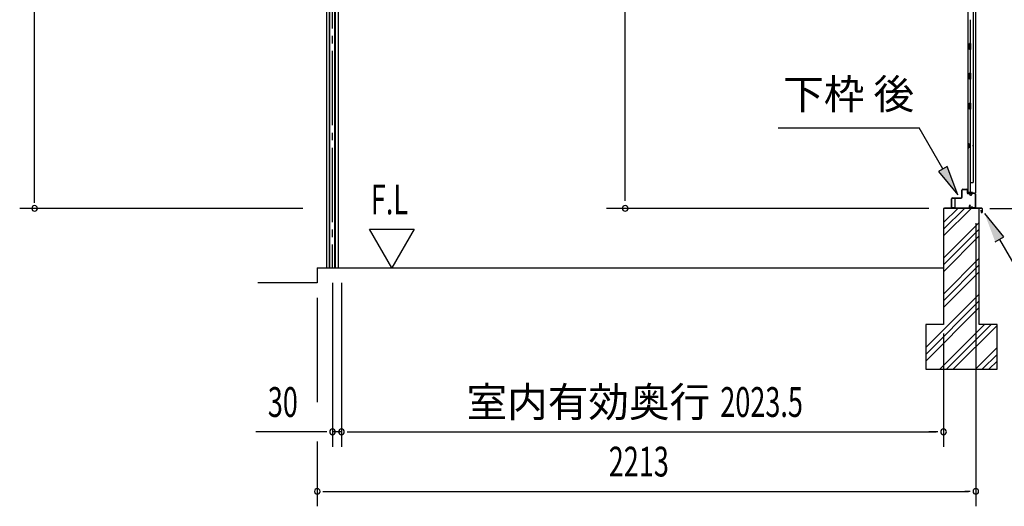
# Model space of a CAD drawing. Extents: x 542 to 20478, y 217 to 14052.
# Drawn here: x 14429 to 17738, y 3054 to 4687 of the extents above; entities that cross this region are included whole.
import ezdxf
from ezdxf.enums import TextEntityAlignment as Align

# ---------------------------------------------------------------- set-up
doc = ezdxf.new("R2010")
doc.units = 0
doc.header["$LTSCALE"] = 50
doc.header["$MEASUREMENT"] = 0
doc.linetypes.add('1PL-SL', pattern=[6.5, 5, -0.5, 0.5, -0.5])
for name, color, linetype in [('HIKIDASHI', 6, 'CONTINUOUS'), ('SUNPOU', 4, 'CONTINUOUS'), ('U2', 4, 'CONTINUOUS'), ('サイドレ-ル', 3, 'CONTINUOUS'), ('スラット', 3, 'CONTINUOUS'), ('下枠後', 2, 'CONTINUOUS'), ('基礎', 3, 'CONTINUOUS'), ('壁', 2, 'CONTINUOUS'), ('棚受', 3, 'CONTINUOUS'), ('水切り後', 2, 'CONTINUOUS')]:
    doc.layers.add(name, color=color, linetype=linetype)
doc.styles.add('00', font='ROMANS', dxfattribs={"width": 0.666667, "bigfont": 'BIGFONT'})
doc.styles.add('01', font='ROMANS', dxfattribs={"height": 3, "bigfont": 'BIGFONT'})

msp = doc.modelspace()

# ---------------------------------------------------------------- linework, layer by layer
at = {"layer": 'HIKIDASHI'}
for p, q in [((16978.2, 4324.3), (17451.5, 4324.3)), ((17531.4, 4185.9), (17451.5, 4324.3)), ((17545.9, 4194.3), (17517, 4177.6)), ((17517, 4177.6), (17581.4, 4099.3)), ((17581.4, 4099.3), (17545.9, 4194.3)), ((17736.3, 3957.6), (17671.9, 4035.9)), ((17707.4, 3941), (17736.3, 3957.6)), ((17721.9, 3949.3), (17801.8, 3810.9))]:
    msp.add_line(p, q, dxfattribs=at)
for points in [[(17517, 4177.6), (17545.9, 4194.3), (17581.4, 4099.3)], [(17736.3, 3957.6), (17707.4, 3941), (17671.9, 4035.9)]]:
    msp.add_solid(points, dxfattribs=at)
at = {"layer": 'SUNPOU'}
for p, q in [((14479.2, 4079.2), (14479.2, 6385.6)), ((16464, 4078.7), (16464, 6177.7)), ((14479.2, 4072.4), (14479.2, 4091.7)), ((15380.2, 4053.7), (14429.2, 4053.7)), ((17483.7, 4053.7), (16401.1, 4053.7)), ((17689.6, 4053.7), (18642.5, 4053.7)), ((17642.2, 4003.7), (17642.2, 3053.7)), ((17642.2, 4003.7), (17642.2, 3253.7)), ((15680, 3853.7), (15605, 3983.6)), ((15605, 3983.6), (15755, 3983.6)), ((15755, 3983.6), (15680, 3853.7)), ((15480.4, 3803.7), (15480.4, 3253.7)), ((15510.4, 3803.7), (15510.4, 3253.7)), ((15510.4, 3803.7), (15510.4, 3253.7)), ((15429.2, 3753.7), (15429.2, 3403.7)), ((17533.7, 3634.2), (17533.7, 3253.6)), ((17533.7, 3634.2), (17533.7, 3253.6)), ((15455.4, 3303.7), (15222.4, 3303.7)), ((15461.6, 3303.7), (15442.9, 3303.7)), ((15510.4, 3303.7), (15480.4, 3303.7)), ((15529.1, 3303.7), (15547.9, 3303.7)), ((15529.1, 3303.7), (15547.9, 3303.7)), ((15535.4, 3303.7), (17508.7, 3303.7)), ((15535.4, 3303.7), (15567.2, 3303.7)), ((17508.7, 3303.7), (17483.7, 3303.7)), ((17514.9, 3303.7), (17496.2, 3303.7)), ((17514.9, 3303.7), (17496.2, 3303.7)), ((15429.2, 3270.6), (15429.2, 3053.7)), ((15447.9, 3103.7), (15466.7, 3103.7)), ((15454.2, 3103.7), (17617.2, 3103.7)), ((17623.4, 3103.7), (17604.7, 3103.7))]:
    msp.add_line(p, q, dxfattribs=at)
for centre, start, end in [((14479.2, 4053.7), 90, 270), ((14479.2, 4053.7), 270, 90), ((16464, 4053.7), 90, 270), ((16464, 4053.7), 270, 90), ((15480.4, 3303.7), 0, 180), ((15510.4, 3303.7), 0, 180), ((15510.4, 3303.7), 0, 180), ((17533.7, 3303.7), 0, 180), ((17533.7, 3303.7), 0, 180), ((15480.4, 3303.7), 180, 0), ((15510.4, 3303.7), 180, 0), ((15510.4, 3303.7), 180, 0), ((17533.7, 3303.7), 180, 0), ((17533.7, 3303.7), 180, 0), ((15429.2, 3103.7), 0, 180), ((17642.2, 3103.7), 0, 180), ((15429.2, 3103.7), 180, 0), ((17642.2, 3103.7), 180, 0)]:
    msp.add_arc(centre, 9.38, start, end, dxfattribs=at)
at = {"layer": 'U2'}
msp.add_line((15429.2, 3803.7), (15229.2, 3803.7), dxfattribs=at)
at = {"layer": 'サイドレ-ル'}
for p, q in [((15459.9, 6034.4), (15459.9, 3853.7)), ((15469.4, 6024.4), (15469.4, 3853.7)), ((15489.4, 6024.4), (15489.4, 3853.7)), ((15498.9, 6034.4), (15498.9, 3853.7)), ((15471.1, 3853.7), (15471.1, 6021.1)), ((15487.8, 3853.7), (15487.8, 6021.1)), ((15459.9, 3853.7), (15498.9, 3853.7))]:
    msp.add_line(p, q, dxfattribs=at)
at = {"layer": 'スラット', "color": 6, "linetype": '1PL-SL'}
msp.add_line((15479.4, 6207.4), (15479.4, 3853.7), dxfattribs=at)
at = {"layer": '下枠後'}
for p, q in [((17595.2, 4091.2), (17595.2, 4115.2)), ((17596.2, 4091.2), (17596.2, 4115.2)), ((17598.2, 4118.2), (17610.7, 4118.2)), ((17598.2, 4117.2), (17610.7, 4117.2)), ((17612.7, 4115.2), (17612.7, 4106.2)), ((17613.7, 4115.2), (17613.7, 4106.2)), ((17615.7, 4104.2), (17619.2, 4104.2)), ((17615.7, 4103.2), (17619.2, 4103.2)), ((17638.2, 4104.2), (17631.2, 4104.2)), ((17638.2, 4103.2), (17631.2, 4103.2)), ((17560.2, 4057.2), (17560.2, 4086.2)), ((17561.2, 4057.2), (17561.2, 4086.2)), ((17563.4, 4089.2), (17593.2, 4089.2)), ((17563.4, 4088.2), (17592.4, 4088.2)), ((17592.4, 4088.2), (17593.2, 4088.2)), ((17624.2, 4099.2), (17626.2, 4099.2)), ((17624.2, 4098.2), (17626.2, 4098.2)), ((17640.2, 4101.2), (17640.2, 4057.2)), ((17641.2, 4101.2), (17641.2, 4057.2)), ((17569.7, 4055.2), (17563.2, 4055.2)), ((17569.7, 4054.2), (17563.2, 4054.2)), ((17621.8, 4064.6), (17619.6, 4060.7)), ((17622.7, 4064.1), (17620.4, 4060.2)), ((17630.5, 4057.2), (17622.2, 4057.2)), ((17630.5, 4057.2), (17622.2, 4057.2)), ((17630.5, 4056.2), (17622.2, 4056.2)), ((17630.5, 4056.2), (17622.2, 4056.2)), ((17631.6, 4055.3), (17631.4, 4055.6)), ((17632.5, 4055.7), (17632.3, 4056.1)), ((17638.2, 4055.2), (17633.4, 4055.2)), ((17638.2, 4054.2), (17633.4, 4054.2)), ((17638.2, 4054.2), (17633.7, 4054.2))]:
    msp.add_line(p, q, dxfattribs=at)
for centre, radius, start, end in [((17598.2, 4115.2), 3, 90, 180), ((17598.2, 4115.2), 2, 90, 180), ((17610.7, 4115.2), 3, 0, 90), ((17610.7, 4115.2), 2, 0, 90), ((17615.7, 4106.2), 3, 180, 270), ((17615.7, 4106.2), 2, 180, 270), ((17619.2, 4101.2), 3, 0, 90), ((17619.2, 4101.2), 2, 0, 90), ((17631.2, 4101.2), 3, 90, 180), ((17631.2, 4101.2), 2, 90, 180), ((17638.2, 4101.2), 3, 0, 90), ((17638.2, 4101.2), 2, 0, 90), ((17563.4, 4086), 3.2, 90, 180), ((17563.4, 4086), 2.2, 89.9984, 180), ((17593.2, 4091.2), 3, 270, 0), ((17593.2, 4091.2), 2, 270, 0), ((17624.2, 4101.2), 3, 180, 270), ((17624.2, 4101.2), 2, 180, 270), ((17626.2, 4101.2), 2, 270, 0), ((17626.2, 4101.2), 3, 270, 0), ((17563.2, 4057.2), 3, 180, 270), ((17563.2, 4057.2), 2, 180, 270), ((17569.7, 4054.7), 0.5, 0, 90), ((17569.7, 4054.7), 0.5, 270, 0), ((17622.2, 4059.2), 3, 150, 270), ((17622.2, 4059.2), 2, 150, 270), ((17622.2, 4064.3), 0.5, 60, 150), ((17622.2, 4064.3), 0.5, 330, 60), ((17630.5, 4055.2), 2, 26.5651, 90), ((17630.5, 4055.2), 1, 26.5651, 90), ((17633.4, 4056.2), 2, 206.5651, 270), ((17633.4, 4056.2), 1, 206.5651, 270), ((17638.2, 4057.2), 3, 270, 0), ((17638.2, 4057.2), 2, 270, 0)]:
    msp.add_arc(centre, radius, start, end, dxfattribs=at)
at = {"layer": '基礎', "color": 6}
for p, q in [((17533.7, 3983.6), (17603.7, 4053.7)), ((17533.7, 4006.2), (17581.1, 4053.7)), ((17533.7, 3961), (17626.3, 4053.7)), ((17533.7, 3886.2), (17653.7, 4006.2)), ((17533.7, 3863.6), (17653.7, 3983.6)), ((17533.7, 3841), (17653.7, 3961)), ((17533.7, 3766.2), (17653.7, 3886.2)), ((17533.7, 3743.6), (17653.7, 3863.6)), ((17533.7, 3721), (17653.7, 3841)), ((17473.7, 3586.2), (17653.7, 3766.2)), ((17473.7, 3563.6), (17653.7, 3743.6)), ((17473.7, 3541), (17653.7, 3721)), ((17521.1, 3513.7), (17671.1, 3663.7)), ((17543.7, 3513.7), (17693.7, 3663.7)), ((17566.3, 3513.7), (17713.7, 3661)), ((17641.1, 3513.7), (17713.7, 3586.2)), ((17663.7, 3513.7), (17713.7, 3563.6)), ((17686.3, 3513.7), (17713.7, 3541))]:
    msp.add_line(p, q, dxfattribs=at)
at = {"layer": '基礎'}
for p, q in [((17653.7, 4053.7), (17533.7, 4053.7)), ((17533.7, 4053.7), (17533.7, 3663.7)), ((17653.7, 3663.7), (17653.7, 4053.7)), ((15429.2, 3853.7), (17533.7, 3853.7)), ((15429.2, 3853.7), (15429.2, 3803.7)), ((17533.7, 3663.7), (17473.7, 3663.7)), ((17473.7, 3663.7), (17473.7, 3513.7)), ((17713.7, 3663.7), (17653.7, 3663.7)), ((17713.7, 3513.7), (17713.7, 3663.7)), ((17473.7, 3513.7), (17713.7, 3513.7))]:
    msp.add_line(p, q, dxfattribs=at)
at = {"layer": '壁'}
for p, q in [((17615.8, 6211.2), (17615.8, 4107.2)), ((17640.8, 6213.7), (17640.8, 4104.7)), ((17632.8, 6178.2), (17632.8, 4140.2)), ((17622.8, 4686.7), (17622.8, 4607.7)), ((17620.8, 4587.2), (17620.8, 4607.2)), ((17624.8, 4607.2), (17620.8, 4607.2)), ((17624.8, 4587.2), (17624.8, 4607.2)), ((17624.8, 4587.2), (17620.8, 4587.2)), ((17622.8, 4586.7), (17622.8, 4507.2)), ((17624.8, 4507.2), (17620.8, 4507.2)), ((17620.8, 4487.2), (17620.8, 4507.2)), ((17624.8, 4487.2), (17624.8, 4507.2)), ((17624.8, 4487.2), (17620.8, 4487.2)), ((17622.8, 4487.2), (17622.8, 4407.7)), ((17620.8, 4387.2), (17620.8, 4407.2)), ((17624.8, 4407.2), (17620.8, 4407.2)), ((17624.8, 4387.2), (17624.8, 4407.2)), ((17624.8, 4387.2), (17620.8, 4387.2)), ((17622.8, 4386.7), (17622.8, 4107.2)), ((17615.8, 4271.7), (17618.8, 4271.7)), ((17616.3, 4271.7), (17616.3, 4256.7)), ((17618.8, 4271.7), (17618.8, 4256.7)), ((17615.8, 4256.7), (17618.8, 4256.7)), ((17622.8, 4140.2), (17632.8, 4140.2)), ((17623.3, 4140.2), (17623.3, 4107.2)), ((17629.8, 4107.2), (17615.8, 4107.2)), ((17616.3, 4105.2), (17621.8, 4105.2)), ((17616.3, 4104.7), (17640.8, 4104.7)), ((17616.3, 4104.2), (17639.3, 4104.2)), ((17621.8, 4105.2), (17621.8, 4104.7)), ((17630.8, 4106.2), (17630.8, 4105.7))]:
    msp.add_line(p, q, dxfattribs=at)
for centre, radius, start, end in [((17628.8, 4264.2), 4.5, 332.7682, 27.2318), ((17616.3, 4104.7), 0.5, 90, 270), ((17629.8, 4106.2), 1, 0, 90), ((17631.8, 4105.7), 1, 180, 270), ((17639.3, 4105.7), 1.5, 270, 318.1897)]:
    msp.add_arc(centre, radius, start, end, dxfattribs=at)
at = {"layer": '棚受'}
for p, q in [((17623.3, 4487.2), (17622.4, 4487.2)), ((17622.4, 4487.2), (17623.3, 4487.2)), ((17623.3, 4487.2), (17622.4, 4487.2)), ((17623.3, 4387.2), (17622.4, 4387.2))]:
    msp.add_line(p, q, dxfattribs=at)
at = {"layer": '水切り後'}
for p, q in [((17571, 4084.2), (17571, 4055.2)), ((17571.5, 4084.2), (17571, 4084.2)), ((17571.5, 4084.2), (17571.5, 4055.2)), ((17662, 4054.2), (17537, 4054.2)), ((17537, 4054.2), (17537, 4053.7)), ((17662, 4053.7), (17537, 4053.7)), ((17658.5, 4047.2), (17658.9, 4047.3)), ((17658.5, 4047.2), (17660.5, 4040.2)), ((17658.9, 4047.3), (17661, 4040.4)), ((17663, 4052.7), (17663, 4040.7)), ((17663.5, 4052.7), (17663.5, 4040.7))]:
    msp.add_line(p, q, dxfattribs=at)
for centre, radius, start, end in [((17572.5, 4055.2), 1.5, 180, 270), ((17572.5, 4055.2), 1, 180, 270), ((17662, 4040.7), 1.5, 196.5774, 0), ((17662, 4040.7), 1, 196.5774, 0), ((17662, 4052.7), 1.5, 0, 90), ((17662, 4052.7), 1, 0, 90)]:
    msp.add_arc(centre, radius, start, end, dxfattribs=at)

# ---------------------------------------------------------------- texts
at = {"layer": 'HIKIDASHI', "style": '01'}
msp.add_text('下枠 後', height=100, dxfattribs=at).set_placement((17214.9, 4424.3), align=Align.MIDDLE)
at = {"layer": 'SUNPOU', "style": '00'}
for s, width, p in [('F.L', 0.67, (15609.1, 4033.6)), ('30', 0.666667, (15262.9, 3353.7)), ('2023.5', 0.666667, (16783.4, 3353.7)), ('2213', 0.666667, (16408.7, 3153.7))]:
    msp.add_text(s, height=100, dxfattribs=dict(at, width=width)).set_placement(p)
at = {"layer": 'SUNPOU', "style": '01'}
msp.add_text('室内有効奥行', height=100, dxfattribs=at).set_placement((16749.3, 3353.7), align=Align.RIGHT)

doc.saveas('drawing.dxf')
